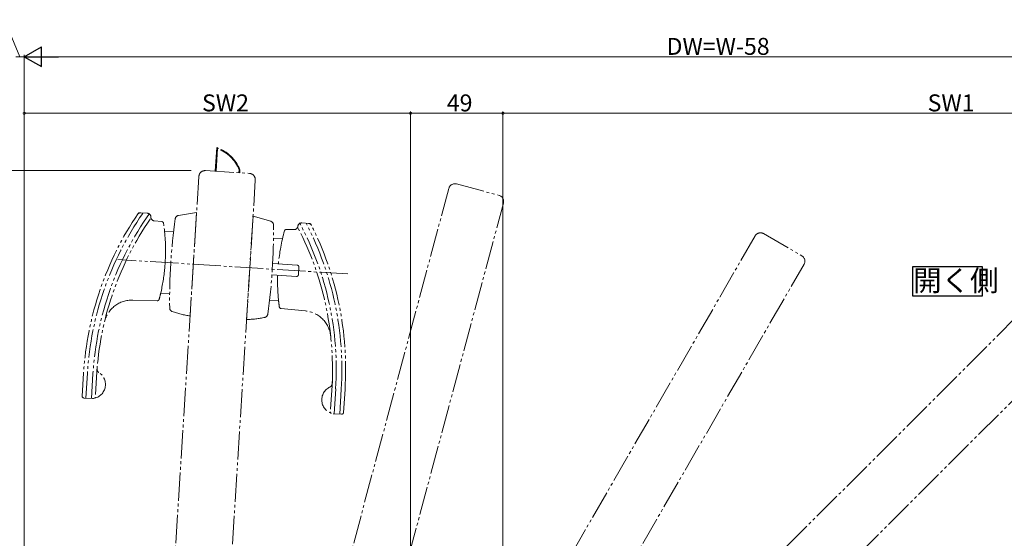
# Model space of a CAD drawing. Extents: x 0 to 1386, y 0 to 2245.
# Drawn here: x 330 to 853, y 504 to 779 of the extents above; entities that cross this region are included whole.
import ezdxf

# ---------------------------------------------------------------- set-up
doc = ezdxf.new("R2010")
doc.units = 0
doc.linetypes.add('YDIVIDE_1', pattern=[15, 10, -1, 1, -1, 1, -1])
doc.layers.add('USER1', color=3, linetype='CONTINUOUS')
for name, color, linetype, lineweight in [('YKK_12', 2, 'CONTINUOUS', 13), ('YKK_13', 4, 'CONTINUOUS', 13), ('YKK_D', 6, 'CONTINUOUS', 13)]:
    doc.layers.add(name, color=color, linetype=linetype, lineweight=lineweight)
doc.styles.get("Standard").update_dxf_attribs({"font": 'txt', "bigfont": 'BIGFONT'})

msp = doc.modelspace()

# ---------------------------------------------------------------- linework, layer by layer
at = {"layer": 'USER1', "linetype": 'Continuous', "ltscale": 1.5}
for p, q in [((804.05, 632.74), (804.05, 648.39)), ((804.05, 648.39), (840.88, 648.39)), ((840.88, 648.39), (840.88, 632.74)), ((840.88, 632.74), (804.05, 632.74))]:
    msp.add_line(p, q, dxfattribs=at)
at = {"layer": 'YKK_12', "linetype": 'YDIVIDE_1', "ltscale": 1.5}
for p, q in [((434.66, 711.57), (433.87, 699.03)), ((434.27, 699.04), (435.02, 711.05)), ((425.18, 696.27), (396.06, 233.49)), ((428.68, 699.36), (452.03, 697.89)), ((446.44, 698.24), (446.54, 699.75)), ((446.94, 699.78), (446.84, 698.22)), ((426, 231.61), (455.12, 694.39)), ((557.79, 689.94), (437.78, 242.04)), ((561.83, 692.27), (584.44, 686.21)), ((466.76, 234.27), (586.77, 682.17)), ((720.32, 664.71), (488.47, 263.14)), ((724.82, 665.92), (745.09, 654.22)), ((514.45, 248.14), (746.3, 649.71)), ((859.1, 621.94), (531.21, 294.06)), ((552.42, 272.84), (880.31, 600.73))]:
    msp.add_line(p, q, dxfattribs=at)
for centre, radius, start, end in [((428.26, 692.62), 20, 20.9665, 71.3609), ((428.27, 692.66), 19.6, 21.2199, 69.8303), ((428.47, 696.07), 3.3, 86.4, 176.4), ((451.82, 694.6), 3.3, 356.4, 86.4), ((560.98, 689.08), 3.3, 75, 165), ((583.58, 683.03), 3.3, 345, 75), ((723.17, 663.06), 3.3, 60, 150), ((743.44, 651.36), 3.3, 330, 60)]:
    msp.add_arc(centre, radius, start, end, dxfattribs=at)
at = {"layer": 'YKK_13', "linetype": 'YDIVIDE_1', "ltscale": 1.5}
for p, q in [((397.82, 676.75), (393.79, 677.01)), ((414.29, 675.54), (423.97, 677.11)), ((423.97, 677.11), (420.52, 622.22)), ((453.91, 675.23), (450.46, 620.34)), ((463.32, 672.46), (453.91, 675.23)), ((401.5, 672.69), (405.53, 672.3)), ((479.81, 671.59), (483.84, 671.34)), ((411.74, 666.86), (406.96, 667.16)), ((464.76, 663.52), (469.54, 663.22)), ((475.65, 668.03), (471.61, 668.14)), ((504.21, 644.51), (382.25, 652.18)), ((477.32, 649.21), (464.35, 650.02)), ((478.26, 648.15), (478.01, 644.15)), ((476.95, 643.22), (463.97, 644.03)), ((409.67, 633.92), (404.89, 634.23)), ((403.1, 630.3), (390.13, 630.66)), ((462.69, 630.59), (467.47, 630.29)), ((468.75, 626.17), (481.67, 624.9)), ((371.24, 595.59), (370.17, 578.66)), ((364.01, 591.94), (363.24, 579.73)), ((366.01, 591.81), (365.18, 578.61)), ((368.98, 591.63), (368.15, 578.42)), ((496.01, 587.74), (494.95, 570.8)), ((497.76, 583.53), (496.93, 570.32)), ((500.73, 583.34), (499.9, 570.13)), ((502.73, 583.21), (501.96, 571.01)), ((368.68, 578.39), (364.18, 578.67)), ((496.4, 570.35), (500.9, 570.07))]:
    msp.add_line(p, q, dxfattribs=at)
for centre, radius, start, end in [((533.67, 581.27), 170, 145.902, 176.4), ((533.67, 581.27), 168, 145.4146, 176.4), ((533.65, 581.27), 165, 144.673, 176.4), ((394.24, 674.97), 2, 86.4, 146.0967), ((393.73, 676.01), 1, 86.4, 145.902), ((397.7, 674.76), 2, 358.9245, 86.4), ((401.7, 674.68), 2, 178.9245, 264.4), ((414.61, 673.57), 2, 99.2043, 172.0893), ((533.65, 581.27), 163, 145.486, 175.52), ((405.43, 671.3), 1, 8.3835, 84.4), ((307.49, 656.87), 100, 358.1298, 8.3835), ((722.65, 630.77), 313, 172.0893, 180.7922), ((151.78, 666.68), 313, 352.0078, 0.7107), ((462.76, 670.54), 2, 0.7107, 73.5957), ((475.71, 670.03), 2, 268.4, 353.8755), ((479.69, 669.6), 2, 86.4, 173.8755), ((333.08, 593.89), 165, 356.4, 28.127), ((333.06, 593.89), 168, 356.4, 27.3854), ((483.14, 669.38), 2, 26.7033, 86.4), ((483.78, 670.34), 1, 26.898, 86.4), ((333.06, 593.89), 170, 356.4, 26.898), ((566.94, 640.54), 100, 164.4165, 174.6702), ((471.58, 667.14), 1, 88.4, 164.4165), ((333.08, 593.89), 163, 357.28, 27.314), ((307.49, 656.87), 100, 354.6916, 358.1298), ((477.26, 648.21), 1, 356.4, 86.4), ((307.49, 656.87), 100, 346.9136, 354.6916), ((566.94, 640.54), 100, 178.1084, 185.8864), ((477.01, 644.22), 1, 266.4, 356.4), ((307.49, 656.87), 100, 345.0343, 346.9136), ((389.71, 615.67), 15, 88.4, 166.5583), ((403.13, 631.3), 1, 268.4, 345.0343), ((566.94, 640.54), 100, 185.8864, 187.7657), ((468.85, 627.17), 1, 187.7657, 264.4), ((411.68, 626.47), 2, 180.7922, 250.4287), ((427.76, 671.69), 50, 250.4287, 261.6725), ((459.76, 623.44), 2, 282.3713, 352.0078), ((480.21, 609.98), 15, 6.2417, 84.4), ((449.48, 670.33), 50, 271.1275, 282.3713), ((368.12, 585.87), 7.5, 274.3039, 57.999), ((373.15, 593.92), 2, 177.2704, 237.999), ((493.91, 586.33), 2, 294.801, 355.5296), ((497.89, 577.7), 7.5, 114.801, 258.4961), ((364.24, 579.67), 1, 176.4, 266.4), ((500.96, 571.07), 1, 266.4, 356.4)]:
    msp.add_arc(centre, radius, start, end, dxfattribs=at)
at = {"layer": 'YKK_D', "ltscale": 1.5}
for p, q in [((330.25, 759.82), (321.96, 779.49)), ((328, 759.82), (332.5, 759.82)), ((332.5, 419.89), (332.5, 760.82)), ((332.5, 419.89), (332.5, 760.82)), ((343, 759.82), (1043, 759.82)), ((537.5, 729.82), (332.5, 729.82)), ((537.5, 423.19), (537.5, 730.82)), ((586.5, 729.82), (537.5, 729.82)), ((586.5, 423.19), (586.5, 730.82)), ((586.5, 729.82), (1053.5, 729.82)), ((421.01, 699.37), (199.5, 699.37))]:
    msp.add_line(p, q, dxfattribs=at)
at = {"layer": 'YKK_D', "lineweight": -2}
for p, q in [((332.5, 759.82), (341.59, 765.07)), ((341.59, 754.57), (341.59, 765.07)), ((332.5, 759.82), (341.59, 754.57)), ((332.5, 759.82), (350.69, 759.82))]:
    msp.add_line(p, q, dxfattribs=at)
at = {"layer": 'YKK_D', "linetype": 'ByBlock', "const_width": 1.27}
for points in [[(332.66, 729.82, 1), (332.34, 729.82, 1)], [(537.34, 729.82, 1), (537.66, 729.82, 1)], [(537.66, 729.82, 1), (537.34, 729.82, 1)], [(586.34, 729.82, 1), (586.66, 729.82, 1)], [(586.66, 729.82, 1), (586.34, 729.82, 1)]]:
    msp.add_lwpolyline(points, format="xyb", close=True, dxfattribs=at)

# ---------------------------------------------------------------- texts
at = {"layer": 'USER1'}
msp.add_text('開く側', height=11.084, dxfattribs=at).set_placement((804.14, 635.48))
at = {"layer": 'YKK_D'}
for s, p in [('DW=W-58', (673.32, 760.82)), ('SW2', (426.84, 730.82)), ('49', (556.72, 730.82)), ('SW1', (811.84, 730.82))]:
    msp.add_text(s, height=9, dxfattribs=at).set_placement(p)

doc.saveas('drawing.dxf')
